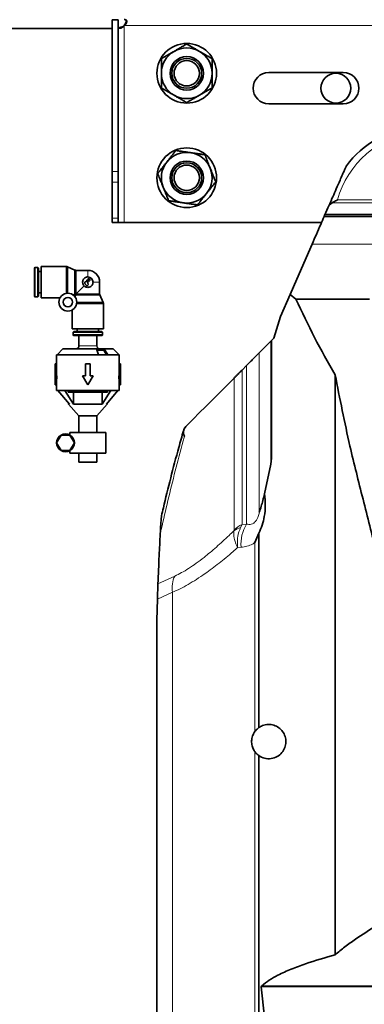
# Model space of a CAD drawing. Units: millimetres. Extents: x 1699 to 10675, y 5494 to 13070.
# Drawn here: x 2781 to 2896, y 12026 to 12356 of the extents above; entities that cross this region are included whole.
import ezdxf

# ---------------------------------------------------------------- set-up
doc = ezdxf.new("R2010")
doc.units = ezdxf.units.MM

msp = doc.modelspace()

# ---------------------------------------------------------------- linework, layer by layer
at = {"color": 7, "linetype": 'Continuous', "lineweight": 35}
for p, q in [((2811.82, 12305), (2811.82, 12355.86)), ((2811.82, 12355.86), (2813.82, 12355.86)), ((2813.82, 12305), (2813.82, 12355.86)), ((2811.82, 12352.93), (2675.82, 12352.93)), ((2889.32, 12338.18), (2864.32, 12338.18)), ((2864.32, 12327.68), (2889.32, 12327.68)), ((2811.82, 12301.47), (2811.82, 12305)), ((2813.82, 12305), (2813.82, 12301.47)), ((2811.82, 12289.4), (2811.82, 12301.47)), ((2813.82, 12301.47), (2813.82, 12289.4)), ((2885.54, 12294.55), (2884.63, 12293.88)), ((2883.17, 12290.55), (2882.89, 12289.89)), ((3060.75, 12289.89), (2882.89, 12289.89)), ((3060.46, 12290.55), (2883.17, 12290.55)), ((2811.82, 12287.93), (2811.82, 12289.4)), ((2813.82, 12287.93), (2811.82, 12287.93)), ((2813.82, 12289.4), (2813.82, 12287.93)), ((2813.82, 12287.93), (2815.82, 12287.93)), ((2815.82, 12287.93), (2882.03, 12287.93)), ((2878.86, 12280.67), (2873.75, 12268.94)), ((2786.87, 12272.88), (2786.06, 12272.88)), ((2787.12, 12272.64), (2786.87, 12272.88)), ((2786.87, 12262.98), (2786.87, 12272.88)), ((2787.12, 12263.23), (2787.12, 12272.64)), ((2787.97, 12271.53), (2787.12, 12271.53)), ((2796.43, 12273.18), (2787.97, 12273.18)), ((2787.97, 12262.68), (2787.97, 12273.18)), ((2799.36, 12271.99), (2796.83, 12273.08)), ((2796.83, 12264.23), (2796.83, 12273.08)), ((2799.36, 12263.88), (2799.36, 12271.99)), ((2803.67, 12271.88), (2799.76, 12271.88)), ((2799.76, 12264.02), (2802.43, 12266.7)), ((2802.82, 12268.07), (2802.98, 12268.23)), ((2803.25, 12266.8), (2802.82, 12267.23)), ((2802.98, 12268.23), (2803.81, 12267.93)), ((2803.18, 12268.43), (2803.4, 12268.66)), ((2804, 12268.13), (2803.18, 12268.43)), ((2803.4, 12268.66), (2804.23, 12268.36)), ((2803.81, 12267.08), (2803.53, 12266.8)), ((2803.6, 12268.85), (2803.81, 12269.06)), ((2804.43, 12268.55), (2803.6, 12268.85)), ((2803.81, 12267.93), (2803.67, 12267.79)), ((2803.67, 12267.51), (2803.81, 12267.37)), ((2804.23, 12268.36), (2804, 12268.13)), ((2804.09, 12269.06), (2804.38, 12268.78)), ((2807.62, 12264.02), (2807.62, 12267.93)), ((2873.75, 12268.94), (2871.49, 12263.75)), ((2787.12, 12264.33), (2787.97, 12264.33)), ((2798.78, 12263.63), (2799.36, 12263.88)), ((2799.61, 12263.63), (2799.36, 12263.04)), ((2807.73, 12263.63), (2799.61, 12263.63)), ((2799.76, 12264.02), (2799.74, 12264)), ((2808.81, 12261.09), (2807.73, 12263.63)), ((2871.49, 12263.75), (2868.28, 12256.39)), ((2873.43, 12262.27), (2871.49, 12263.75)), ((2786.06, 12262.98), (2786.87, 12262.98)), ((2786.87, 12262.98), (2787.12, 12263.23)), ((2787.97, 12262.68), (2794.34, 12262.68)), ((2808.81, 12261.09), (2799.97, 12261.09)), ((2808.92, 12252.23), (2808.92, 12260.7)), ((2898.15, 12262.27), (2873.43, 12262.27)), ((2798.42, 12258.61), (2798.42, 12252.23)), ((2868.28, 12256.39), (2866, 12249.18)), ((2808.92, 12252.23), (2798.42, 12252.23)), ((2798.97, 12251.38), (2798.72, 12251.13)), ((2798.72, 12251.13), (2798.72, 12250.33)), ((2808.62, 12251.13), (2798.72, 12251.13)), ((2808.37, 12251.38), (2798.97, 12251.38)), ((2800.07, 12252.23), (2800.07, 12251.38)), ((2807.27, 12251.38), (2807.27, 12252.23)), ((2808.62, 12251.13), (2808.37, 12251.38)), ((2808.62, 12250.33), (2808.62, 12251.13)), ((2800.67, 12250.08), (2800.67, 12246.58)), ((2806.67, 12246.58), (2806.67, 12250.08)), ((2865, 12248.17), (2861.14, 12244.28)), ((2865, 12248.17), (2865.2, 12248.37)), ((2866, 12249.18), (2865.2, 12248.37)), ((2865.2, 12248.37), (2865.2, 12208.96)), ((2793.17, 12243.58), (2793.17, 12240.58)), ((2793.33, 12243.58), (2793.17, 12243.58)), ((2795.3, 12245.58), (2793.33, 12243.58)), ((2807.26, 12243.58), (2793.33, 12243.58)), ((2806.58, 12245.58), (2795.3, 12245.58)), ((2807.26, 12243.58), (2806.58, 12245.58)), ((2808.65, 12245.58), (2806.58, 12245.58)), ((2809, 12245.08), (2806.75, 12245.08)), ((2810.42, 12243.58), (2807.26, 12243.58)), ((2808.65, 12245.08), (2808.65, 12245.58)), ((2809.13, 12245.58), (2808.65, 12245.58)), ((2809.97, 12243.58), (2809, 12245.08)), ((2809.13, 12245.58), (2810.42, 12243.58)), ((2812.17, 12245.58), (2809.13, 12245.58)), ((2814.17, 12243.58), (2810.42, 12243.58)), ((2814.17, 12243.58), (2812.17, 12245.58)), ((2814.17, 12240.58), (2814.17, 12243.58)), ((2793.2, 12240.58), (2792.67, 12240.58)), ((2792.67, 12240.58), (2792.67, 12236.58)), ((2793.2, 12240.58), (2793.2, 12236.58)), ((2802.92, 12240.58), (2804.42, 12240.58)), ((2802.92, 12236.58), (2802.92, 12240.58)), ((2804.42, 12240.58), (2804.42, 12236.58)), ((2814.14, 12236.58), (2814.14, 12240.58)), ((2814.67, 12240.58), (2814.14, 12240.58)), ((2814.67, 12236.58), (2814.67, 12240.58)), ((2856.87, 12239.98), (2855.38, 12238.48)), ((2793.32, 12236.58), (2792.67, 12236.58)), ((2792.67, 12236.58), (2792.67, 12233.55)), ((2803.67, 12233.55), (2801.92, 12236.58)), ((2801.92, 12236.58), (2802.92, 12236.58)), ((2805.42, 12236.58), (2803.67, 12233.55)), ((2804.42, 12236.58), (2805.42, 12236.58)), ((2814.02, 12236.58), (2814.67, 12236.58)), ((2814.67, 12233.55), (2814.67, 12236.58)), ((2886.57, 12042.47), (2886.57, 12236.9)), ((2792.67, 12233.55), (2793.17, 12233.55)), ((2793.17, 12233.55), (2793.17, 12231.58)), ((2793.17, 12231.58), (2793.66, 12231.58)), ((2793.66, 12231.58), (2795.93, 12231.58)), ((2793.66, 12231.58), (2797.47, 12227.04)), ((2795.93, 12231.58), (2811.41, 12231.58)), ((2798.88, 12227.04), (2795.93, 12231.58)), ((2797.03, 12231.04), (2797.03, 12231.58)), ((2797.03, 12231.04), (2810.31, 12231.04)), ((2798.88, 12227.04), (2798.88, 12231.04)), ((2811.41, 12231.58), (2808.46, 12227.04)), ((2808.46, 12227.04), (2808.46, 12231.04)), ((2809.87, 12227.04), (2813.68, 12231.58)), ((2810.31, 12231.04), (2810.31, 12231.58)), ((2811.41, 12231.58), (2813.68, 12231.58)), ((2813.68, 12231.58), (2814.17, 12231.58)), ((2814.17, 12231.58), (2814.17, 12233.55)), ((2814.67, 12233.55), (2814.17, 12233.55)), ((2797.17, 12227.4), (2797.17, 12227.04)), ((2797.17, 12227.04), (2800.67, 12223.08)), ((2797.47, 12227.04), (2797.17, 12227.04)), ((2808.46, 12227.04), (2798.88, 12227.04)), ((2806.67, 12223.08), (2810.17, 12227.04)), ((2810.17, 12227.04), (2809.87, 12227.04)), ((2810.17, 12227.04), (2810.17, 12227.4)), ((2800.67, 12223.08), (2800.67, 12217.58)), ((2800.67, 12223.08), (2806.67, 12223.08)), ((2806.67, 12217.58), (2806.67, 12223.08)), ((2797.67, 12217.58), (2797.67, 12216.68)), ((2809.67, 12217.58), (2797.67, 12217.58)), ((2809.67, 12210.58), (2809.67, 12217.58)), ((2793.17, 12214.08), (2794.67, 12216.68)), ((2794.67, 12211.48), (2793.17, 12214.08)), ((2794.67, 12216.68), (2797.67, 12216.68)), ((2797.67, 12216.68), (2799.17, 12214.08)), ((2799.17, 12214.08), (2797.67, 12211.48)), ((2797.67, 12211.48), (2794.67, 12211.48)), ((2797.67, 12211.48), (2797.67, 12210.58)), ((2797.67, 12210.58), (2809.67, 12210.58)), ((2800.67, 12210.58), (2800.67, 12207.58)), ((2806.67, 12207.58), (2806.67, 12210.58)), ((2800.67, 12207.58), (2806.67, 12207.58)), ((2865.2, 12208.96), (2865, 12206.96)), ((2865, 12206.96), (2862.91, 12196.96)), ((2828.33, 12189.29), (2828.36, 12189.64)), ((2860.98, 12118.61), (2860.98, 12183.77)), ((2826.99, 12161.71), (2826.82, 12154.61)), ((2826.82, 11862.15), (2826.82, 12154.61)), ((2860.98, 11813.58), (2860.98, 12109.25))]:
    msp.add_line(p, q, dxfattribs=at)
at = {"color": 8, "linetype": 'Continuous', "lineweight": 18}
for p, q in [((2815.82, 12287.93), (2815.82, 12353.85)), ((2815.89, 12353.93), (3107.74, 12353.93)), ((2811.82, 12305), (2813.82, 12305)), ((2813.82, 12301.47), (2811.82, 12301.47)), ((3058.09, 12294.55), (2885.54, 12294.55)), ((3056.3, 12295.47), (2887.33, 12295.47)), ((2811.82, 12289.4), (2813.82, 12289.4)), ((2920.97, 12280.67), (2878.86, 12280.67)), ((2786.06, 12267.93), (2786.06, 12272.88)), ((2796.43, 12264.18), (2796.43, 12273.18)), ((2799.76, 12271.88), (2799.76, 12264.02)), ((2803.67, 12269.68), (2803.67, 12271.88)), ((2786.06, 12262.98), (2786.06, 12267.93)), ((2805.42, 12267.93), (2807.62, 12267.93)), ((2799.76, 12264.02), (2807.62, 12264.02)), ((2808.92, 12260.7), (2799.92, 12260.7)), ((2803.67, 12250.33), (2798.72, 12250.33)), ((2808.62, 12250.33), (2803.67, 12250.33)), ((2865, 12206.96), (2865, 12248.17)), ((2800.67, 12246.58), (2806.67, 12246.58)), ((2861.14, 12244.28), (2861.14, 12190.78)), ((2855.38, 12238.48), (2855.38, 12186.68)), ((2856.87, 12186.84), (2856.87, 12239.98)), ((2852.68, 12184.81), (2852.68, 12235.77)), ((2855.38, 12186.68), (2854.85, 12185.69)), ((2855.38, 12186.68), (2856.87, 12186.84)), ((2855.07, 12179.06), (2853.89, 12178.95)), ((2859.64, 12117.29), (2859.64, 12180.63)), ((2827.17, 12166.85), (2832.82, 12169.43)), ((2832, 12164), (2826.99, 12161.71)), ((2832, 11834.65), (2832, 12164)), ((2859.64, 11813.43), (2859.64, 12110.58)), ((3081.82, 12031.76), (2861.81, 12031.76)), ((3081.67, 12032.07), (2861.96, 12032.07))]:
    msp.add_line(p, q, dxfattribs=at)
at = {"color": 7, "linetype": 'Continuous', "lineweight": 35}
for centre, radius in [((2836.82, 12337.93), 10), ((2836.82, 12337.93), 5.6), ((2836.82, 12337.93), 5), ((2836.82, 12337.93), 4.25), ((2886.82, 12332.93), 5), ((2836.82, 12302.93), 10), ((2836.82, 12302.93), 5.6), ((2836.82, 12302.93), 5), ((2836.82, 12302.93), 4.25), ((2796.97, 12261.23), 3), ((2796.97, 12261.23), 1.6)]:
    msp.add_circle(centre, radius, dxfattribs=at)
for centre, radius, start, end in [((2815.85, 12353.9), 0.05, 232.0992, 37.9008), ((2813.73, 12356.01), 3, 313.9292, 314.0523), ((2813.73, 12356.01), 3, 315.9477, 316.0708), ((2836.82, 12337.93), 8.5, 60, 120), ((2836.82, 12337.93), 8.5, 120, 180), ((2836.82, 12337.93), 8.5, 0, 60), ((2836.82, 12337.93), 8.5, 180, 240), ((2836.82, 12337.93), 8.5, 300, 0), ((2864.32, 12332.93), 5.25, 90, 270), ((2889.32, 12332.93), 5.25, 270, 90), ((2836.82, 12337.93), 8.5, 240, 300), ((2918.45, 12285.46), 35.38, 98.416, 142.5932), ((2836.82, 12302.93), 8.5, 81.7868, 141.7868), ((2836.82, 12302.93), 8.5, 21.7868, 81.7868), ((2836.82, 12302.93), 8.5, 141.7868, 201.7868), ((2836.82, 12302.93), 8.5, 321.7868, 21.7868), ((2836.82, 12302.93), 8.5, 201.7868, 261.7868), ((2836.82, 12302.93), 8.5, 261.7868, 321.7868), ((2786.06, 12272.64), 0.247, 90, 180), ((2796.43, 12272.39), 0.79, 60, 90), ((2799.76, 12272.67), 0.79, 240, 270), ((2803.67, 12267.93), 3.95, 0, 90), ((2803.25, 12267.65), 0.6, 135.0001, 225.0001), ((2803.39, 12266.94), 0.2, 224.9998, 314.9999), ((2803.81, 12267.65), 0.2, 135.0005, 225.0005), ((2803.67, 12267.93), 1.75, 0, 90), ((2803.95, 12268.92), 0.2, 45.0005, 135.0003), ((2803.67, 12267.23), 0.2, 314.9998, 44.9997), ((2804.25, 12268.63), 0.2, 336.2775, 48.9082), ((2799.76, 12263.19), 0.79, 92.7925, 120), ((2798.93, 12264.02), 0.79, 330, 358.2981), ((2808.41, 12264.02), 0.79, 180, 210), ((2786.06, 12263.23), 0.248, 180, 270), ((2808.13, 12260.7), 0.79, 0, 30), ((2798.97, 12250.33), 0.248, 180, 270), ((2808.37, 12250.33), 0.248, 270, 0), ((2799.67, 12246.58), 1, 270, 0), ((2807.67, 12246.58), 1, 180, 270), ((2838.37, 12217.62), 2.69, 135.008, 210.6266), ((2796.17, 12214.08), 3, 120, 180), ((2796.17, 12214.08), 3, 180, 240), ((2796.17, 12214.08), 3, 60, 120), ((2796.17, 12214.08), 3, 0, 60), ((2796.17, 12214.08), 3, 300, 0), ((2796.17, 12214.08), 3, 240, 300)]:
    msp.add_arc(centre, radius, start, end, dxfattribs=at)
at = {"color": 8, "linetype": 'Continuous', "lineweight": 18}
for centre, radius, start, end in [((2918.45, 12286.53), 32.38, 98.416, 163.9723), ((2856.39, 12179.7), 6.18, 104.4434, 127.2614), ((2858.43, 12179.39), 7.91, 112.7187, 136.6861), ((2867.28, 12180.32), 12.28, 147.9614, 185.8878), ((2841.86, 12165.29), 9.95, 155.376, 187.4577)]:
    msp.add_arc(centre, radius, start, end, dxfattribs=at)
at = {"color": 7, "linetype": 'Continuous', "lineweight": 35}
for start_param, end_param in [(1.403348, 1.570796), (4.712389, 4.879837)]:
    msp.add_ellipse((2803.67, 12233.55), major_axis=(0, 18.19), ratio=0.57735, start_param=start_param, end_param=end_param, dxfattribs=at)
for points, knots in [([(2815.89, 12353.93), (2816.02, 12354.04), (2816.26, 12354.25), (2816.53, 12354.63), (2816.7, 12355.01), (2816.75, 12355.36), (2816.7, 12355.64), (2816.53, 12355.82), (2816.26, 12355.92), (2816.02, 12355.93), (2815.89, 12355.93)], [0, 0, 0, 0, 0.133895, 0.26074, 0.381905, 0.499998, 0.617977, 0.739257, 0.866037, 1, 1, 1, 1]), ([(2813.82, 12353.85), (2813.82, 12353.73), (2813.83, 12353.49), (2813.93, 12353.22), (2814.11, 12353.05), (2814.39, 12353), (2814.74, 12353.05), (2815.12, 12353.22), (2815.5, 12353.49), (2815.71, 12353.73), (2815.82, 12353.85)], [0, 0, 0, 0, 0.133895, 0.26074, 0.381905, 0.499998, 0.617977, 0.739257, 0.866037, 1, 1, 1, 1]), ([(2814.04, 12353.15), (2814.16, 12353.18), (2814.51, 12353.25), (2815.14, 12353.47), (2815.59, 12353.73), (2815.82, 12353.85)], [0, 0, 0, 0, 0.207727, 0.615418, 1, 1, 1, 1]), ([(2815.89, 12353.93), (2816.02, 12354.16), (2816.28, 12354.61), (2816.5, 12355.24), (2816.57, 12355.59), (2816.6, 12355.71)], [0, 0, 0, 0, 0.384417, 0.792306, 1, 1, 1, 1]), ([(2832.57, 12345.29), (2832.67, 12345.35), (2833.1, 12345.6), (2833.86, 12346.04), (2834.85, 12346.61), (2835.84, 12347.18), (2836.49, 12347.56), (2836.82, 12347.75)], [0, 0, 0, 0, 0.070054, 0.299811, 0.53083, 0.765025, 1, 1, 1, 1]), ([(2836.82, 12347.75), (2837.16, 12347.55), (2837.85, 12347.15), (2838.9, 12346.54), (2839.98, 12345.92), (2840.7, 12345.5), (2841.07, 12345.29)], [0, 0, 0, 0, 0.247269, 0.495363, 0.746874, 1, 1, 1, 1]), ([(2828.32, 12342.84), (2828.66, 12343.04), (2829.35, 12343.44), (2830.4, 12344.04), (2831.48, 12344.66), (2832.2, 12345.08), (2832.57, 12345.29)], [0, 0, 0, 0, 0.247269, 0.495363, 0.746874, 1, 1, 1, 1]), ([(2828.32, 12337.93), (2828.32, 12338.32), (2828.32, 12339.02), (2828.32, 12340.03), (2828.32, 12340.97), (2828.32, 12341.91), (2828.32, 12342.53), (2828.32, 12342.84)], [0, 0, 0, 0, 0.230616, 0.421559, 0.613154, 0.806374, 1, 1, 1, 1]), ([(2841.07, 12345.29), (2841.17, 12345.24), (2841.6, 12344.99), (2842.36, 12344.55), (2843.35, 12343.97), (2844.34, 12343.4), (2844.99, 12343.03), (2845.32, 12342.84)], [0, 0, 0, 0, 0.070054, 0.299811, 0.53083, 0.765025, 1, 1, 1, 1]), ([(2845.32, 12342.84), (2845.32, 12342.53), (2845.32, 12341.92), (2845.32, 12340.99), (2845.32, 12340.04), (2845.32, 12339.02), (2845.32, 12338.32), (2845.32, 12337.93)], [0, 0, 0, 0, 0.1912347, 0.3828221, 0.5757895, 0.7693841, 1, 1, 1, 1]), ([(2828.32, 12333.03), (2828.32, 12333.36), (2828.32, 12334.01), (2828.32, 12334.99), (2828.32, 12335.96), (2828.32, 12336.94), (2828.32, 12337.6), (2828.32, 12337.93)], [0, 0, 0, 0, 0.209433, 0.405483, 0.602063, 0.800616, 1, 1, 1, 1]), ([(2845.32, 12337.93), (2845.32, 12337.61), (2845.32, 12336.96), (2845.32, 12335.98), (2845.32, 12335), (2845.32, 12334.02), (2845.32, 12333.36), (2845.32, 12333.03)], [0, 0, 0, 0, 0.19576, 0.392345, 0.591153, 0.790567, 1, 1, 1, 1]), ([(2832.57, 12330.57), (2832.46, 12330.63), (2832.03, 12330.88), (2831.27, 12331.32), (2830.28, 12331.89), (2829.29, 12332.46), (2828.64, 12332.84), (2828.32, 12333.03)], [0, 0, 0, 0, 0.070054, 0.299811, 0.53083, 0.765025, 1, 1, 1, 1]), ([(2845.32, 12333.03), (2844.97, 12332.83), (2844.29, 12332.43), (2843.23, 12331.82), (2842.16, 12331.2), (2841.43, 12330.78), (2841.07, 12330.57)], [0, 0, 0, 0, 0.2472686, 0.4953626, 0.746874, 1, 1, 1, 1]), ([(2836.82, 12328.12), (2836.47, 12328.32), (2835.79, 12328.71), (2834.73, 12329.32), (2833.66, 12329.94), (2832.93, 12330.36), (2832.57, 12330.57)], [0, 0, 0, 0, 0.247269, 0.495363, 0.746874, 1, 1, 1, 1]), ([(2841.07, 12330.57), (2840.96, 12330.51), (2840.53, 12330.26), (2839.77, 12329.82), (2838.78, 12329.25), (2837.79, 12328.68), (2837.14, 12328.31), (2836.82, 12328.12)], [0, 0, 0, 0, 0.070054, 0.299811, 0.53083, 0.765025, 1, 1, 1, 1]), ([(2830.14, 12308.19), (2830.21, 12308.28), (2830.52, 12308.67), (2831.06, 12309.37), (2831.77, 12310.26), (2832.47, 12311.16), (2832.94, 12311.75), (2833.17, 12312.05)], [0, 0, 0, 0, 0.0700536, 0.2998111, 0.5308303, 0.7650251, 1, 1, 1, 1]), ([(2833.17, 12312.05), (2833.56, 12311.99), (2834.35, 12311.88), (2835.56, 12311.7), (2836.78, 12311.53), (2837.61, 12311.41), (2838.03, 12311.35)], [0, 0, 0, 0, 0.247269, 0.495363, 0.746874, 1, 1, 1, 1]), ([(2838.03, 12311.35), (2838.14, 12311.33), (2838.64, 12311.26), (2839.51, 12311.13), (2840.64, 12310.97), (2841.77, 12310.81), (2842.51, 12310.7), (2842.89, 12310.64)], [0, 0, 0, 0, 0.070054, 0.299811, 0.53083, 0.765025, 1, 1, 1, 1]), ([(2842.89, 12310.64), (2843, 12310.36), (2843.23, 12309.79), (2843.57, 12308.92), (2843.93, 12308.04), (2844.3, 12307.1), (2844.57, 12306.44), (2844.71, 12306.09)], [0, 0, 0, 0, 0.1912347, 0.3828221, 0.5757895, 0.7693841, 1, 1, 1, 1]), ([(2827.1, 12304.34), (2827.35, 12304.65), (2827.84, 12305.27), (2828.59, 12306.23), (2829.36, 12307.2), (2829.88, 12307.86), (2830.14, 12308.19)], [0, 0, 0, 0, 0.247269, 0.495363, 0.746874, 1, 1, 1, 1]), ([(2884.63, 12293.88), (2885.02, 12294.79), (2885.82, 12296.6), (2887.01, 12299.32), (2888.09, 12301.8), (2888.97, 12303.8), (2889.58, 12305.2), (2889.98, 12306.11), (2890.22, 12306.65), (2890.33, 12306.91), (2890.35, 12306.94), (2890.35, 12306.95)], [0, 0, 0, 0, 0.186405, 0.373549, 0.581338, 0.722838, 0.81909, 0.907979, 0.946992, 0.980314, 1, 1, 1, 1]), ([(2828.92, 12299.78), (2828.78, 12300.13), (2828.52, 12300.78), (2828.14, 12301.72), (2827.79, 12302.6), (2827.45, 12303.47), (2827.22, 12304.05), (2827.1, 12304.34)], [0, 0, 0, 0, 0.230616, 0.421559, 0.613154, 0.806374, 1, 1, 1, 1]), ([(2844.71, 12306.09), (2844.83, 12305.79), (2845.07, 12305.18), (2845.43, 12304.27), (2845.8, 12303.37), (2846.16, 12302.45), (2846.41, 12301.84), (2846.53, 12301.53)], [0, 0, 0, 0, 0.19576, 0.392345, 0.591153, 0.790567, 1, 1, 1, 1]), ([(2830.74, 12295.22), (2830.62, 12295.53), (2830.38, 12296.14), (2830.02, 12297.04), (2829.66, 12297.94), (2829.29, 12298.86), (2829.05, 12299.47), (2828.92, 12299.78)], [0, 0, 0, 0, 0.209433, 0.405483, 0.602063, 0.800616, 1, 1, 1, 1]), ([(2846.53, 12301.53), (2846.28, 12301.22), (2845.79, 12300.6), (2845.04, 12299.64), (2844.27, 12298.66), (2843.75, 12298.01), (2843.49, 12297.68)], [0, 0, 0, 0, 0.247269, 0.495363, 0.746874, 1, 1, 1, 1]), ([(2843.49, 12297.68), (2843.42, 12297.58), (2843.11, 12297.19), (2842.57, 12296.5), (2841.86, 12295.6), (2841.16, 12294.71), (2840.69, 12294.11), (2840.46, 12293.82)], [0, 0, 0, 0, 0.070054, 0.299811, 0.53083, 0.765025, 1, 1, 1, 1]), ([(2835.6, 12294.52), (2835.49, 12294.54), (2834.99, 12294.61), (2834.12, 12294.73), (2832.99, 12294.9), (2831.86, 12295.06), (2831.12, 12295.17), (2830.74, 12295.22)], [0, 0, 0, 0, 0.070054, 0.299811, 0.53083, 0.765025, 1, 1, 1, 1]), ([(2840.46, 12293.82), (2840.07, 12293.88), (2839.28, 12293.99), (2838.08, 12294.16), (2836.85, 12294.34), (2836.02, 12294.46), (2835.6, 12294.52)], [0, 0, 0, 0, 0.247269, 0.495363, 0.746874, 1, 1, 1, 1]), ([(2884.63, 12293.88), (2884.58, 12293.76), (2884.1, 12292.67), (2883.61, 12291.55), (2883.17, 12290.55)], [0, 0, 0, 0, 0.109485, 1, 1, 1, 1]), ([(2887.33, 12295.47), (2887.33, 12295.47), (2887.1, 12295.36), (2886.49, 12295.06), (2885.9, 12294.75), (2885.54, 12294.55)], [0, 0, 0, 0, 0.005533, 0.378461, 1, 1, 1, 1]), ([(2882.89, 12289.89), (2882.5, 12289.01), (2881.62, 12287), (2880.29, 12283.94), (2879.34, 12281.76), (2878.86, 12280.67)], [0, 0, 0, 0, 0.2821564, 0.6408318, 1, 1, 1, 1]), ([(2785.82, 12267.93), (2785.82, 12268.52), (2785.82, 12269.43), (2785.82, 12270.53), (2785.82, 12271.28), (2785.82, 12271.89), (2785.82, 12272.48), (2785.82, 12272.57), (2785.82, 12272.64)], [0, 0, 0, 0, 0.2394568, 0.3683607, 0.5, 0.6316393, 0.7605432, 1, 1, 1, 1]), ([(2785.82, 12263.23), (2785.82, 12263.29), (2785.82, 12263.39), (2785.82, 12263.98), (2785.82, 12264.58), (2785.82, 12265.34), (2785.82, 12266.43), (2785.82, 12267.34), (2785.82, 12267.93)], [0, 0, 0, 0, 0.239457, 0.368361, 0.5, 0.631639, 0.760543, 1, 1, 1, 1]), ([(2802.43, 12266.7), (2802.31, 12266.85), (2802.06, 12267.15), (2801.94, 12267.6), (2801.91, 12268.05), (2801.98, 12268.49), (2802.24, 12269), (2802.66, 12269.4), (2803.16, 12269.64), (2803.52, 12269.67), (2803.67, 12269.68)], [0, 0, 0, 0, 0.142523, 0.285387, 0.333233, 0.467297, 0.601102, 0.7417, 0.89023, 1, 1, 1, 1]), ([(2805.42, 12267.93), (2805.4, 12267.75), (2805.37, 12267.38), (2805.1, 12266.88), (2804.69, 12266.47), (2804.18, 12266.23), (2803.64, 12266.16), (2803.11, 12266.24), (2802.7, 12266.45), (2802.5, 12266.64), (2802.43, 12266.7)], [0, 0, 0, 0, 0.133315, 0.266291, 0.407789, 0.556259, 0.666665, 0.80071, 0.934496, 1, 1, 1, 1]), ([(2886.57, 12236.9), (2884.21, 12241.04), (2879.48, 12249.31), (2875.45, 12257.95), (2873.43, 12262.27)], [0, 0, 0, 0, 0.499454, 1, 1, 1, 1]), ([(2803.67, 12250.08), (2803.08, 12250.08), (2802.17, 12250.08), (2801.07, 12250.08), (2800.32, 12250.08), (2799.71, 12250.08), (2799.13, 12250.08), (2799.03, 12250.08), (2798.97, 12250.08)], [0, 0, 0, 0, 0.239457, 0.368361, 0.5, 0.631639, 0.760543, 1, 1, 1, 1]), ([(2808.37, 12250.08), (2808.31, 12250.08), (2808.21, 12250.08), (2807.63, 12250.08), (2807.02, 12250.08), (2806.27, 12250.08), (2805.17, 12250.08), (2804.26, 12250.08), (2803.67, 12250.08)], [0, 0, 0, 0, 0.239457, 0.368361, 0.5, 0.631639, 0.760543, 1, 1, 1, 1]), ([(2856.87, 12239.98), (2857.16, 12240.28), (2857.75, 12240.87), (2858.64, 12241.76), (2859.43, 12242.55), (2860.08, 12243.21), (2860.72, 12243.86), (2861.01, 12244.15), (2861.13, 12244.27), (2861.14, 12244.28)], [0, 0, 0, 0, 0.162139, 0.325565, 0.441538, 0.557676, 0.708812, 0.962211, 1, 1, 1, 1]), ([(2852.68, 12235.77), (2852.9, 12235.99), (2853.34, 12236.43), (2854.22, 12237.32), (2854.9, 12238), (2855.32, 12238.42), (2855.38, 12238.48)], [0, 0, 0, 0, 0.248403, 0.495714, 0.92512, 1, 1, 1, 1]), ([(2852.68, 12235.77), (2850.01, 12233.09), (2844.61, 12227.66), (2839.21, 12222.26), (2836.47, 12219.52)], [0, 0, 0, 0, 0.493436, 1, 1, 1, 1]), ([(2900.43, 12177.34), (2898.92, 12183.28), (2895.92, 12195.16), (2890.92, 12214.93), (2888.15, 12228.92), (2886.57, 12236.9)], [0, 0, 0, 0, 0.3004705, 0.6009479, 1, 1, 1, 1]), ([(2828.36, 12189.64), (2828.57, 12190.51), (2829.53, 12194.67), (2831.4, 12202.26), (2833.69, 12210.91), (2835.21, 12216.25), (2835.73, 12218.12)], [0, 0, 0, 0, 0.095149, 0.451602, 0.808106, 1, 1, 1, 1]), ([(2862.91, 12196.96), (2863.02, 12195.71), (2863.25, 12193.17), (2862.96, 12189.64), (2862.2, 12186.44), (2861.39, 12184.67), (2860.98, 12183.77)], [0, 0, 0, 0, 0.276536, 0.559447, 0.776256, 1, 1, 1, 1]), ([(2861.14, 12190.78), (2861.14, 12190.79), (2861.35, 12191.36), (2861.75, 12192.61), (2862.35, 12194.73), (2862.72, 12196.21), (2862.91, 12196.96)], [0, 0, 0, 0, 0.002516, 0.376214, 0.684527, 1, 1, 1, 1]), ([(2827.94, 12183.62), (2828, 12184.68), (2828.11, 12186.8), (2828.26, 12188.46), (2828.33, 12189.29)], [0, 0, 0, 0, 0.498448, 1, 1, 1, 1]), ([(2827.94, 12183.62), (2827.81, 12181.16), (2827.52, 12175.53), (2827.3, 12169.98), (2827.17, 12166.85)], [0, 0, 0, 0, 0.437304, 1, 1, 1, 1]), ([(2860.98, 12183.77), (2860.54, 12182.71), (2860.11, 12181.65), (2859.65, 12180.64), (2859.64, 12180.63)], [0, 0, 0, 0, 0.993913, 1, 1, 1, 1]), ([(2826.99, 12161.71), (2827.01, 12162.35), (2827.06, 12163.63), (2827.12, 12165.51), (2827.16, 12166.37), (2827.17, 12166.85)], [0, 0, 0, 0, 0.303552, 0.607414, 1, 1, 1, 1]), ([(2860.98, 12118.61), (2860.59, 12118.3), (2860.1, 12117.89), (2859.72, 12117.39), (2859.64, 12117.29)], [0, 0, 0, 0, 0.791895, 1, 1, 1, 1]), ([(2860.98, 12109.25), (2861.61, 12108.9), (2862.86, 12108.19), (2865.08, 12108.1), (2867.16, 12108.78), (2868.79, 12110.13), (2869.8, 12111.88), (2870.17, 12113.79), (2869.9, 12115.68), (2869.05, 12117.36), (2867.72, 12118.69), (2866.01, 12119.54), (2864.08, 12119.78), (2862.34, 12119.44), (2861.38, 12118.86), (2860.98, 12118.61)], [0, 0, 0, 0, 0.0908715, 0.1818372, 0.2684236, 0.3483797, 0.4234148, 0.4951634, 0.5652426, 0.6351743, 0.7063814, 0.7802071, 0.8578872, 0.9405828, 1, 1, 1, 1]), ([(2859.64, 12117.29), (2859.36, 12116.82), (2858.8, 12115.89), (2858.49, 12114.19), (2858.66, 12112.55), (2859.13, 12111.36), (2859.52, 12110.77), (2859.64, 12110.58)], [0, 0, 0, 0, 0.235367, 0.471818, 0.688362, 0.899614, 1, 1, 1, 1]), ([(2859.64, 12110.58), (2859.86, 12110.31), (2860.25, 12109.82), (2860.75, 12109.43), (2860.98, 12109.25)], [0, 0, 0, 0, 0.544875, 1, 1, 1, 1]), ([(2886.57, 12042.47), (2887.64, 12043.39), (2889.79, 12045.22), (2894.48, 12048.45), (2898.06, 12050.77), (2900.43, 12052.3)], [0, 0, 0, 0, 0.253341, 0.506491, 1, 1, 1, 1]), ([(2861.96, 12032.07), (2862.79, 12032.72), (2864.46, 12034.04), (2867.8, 12035.91), (2871.87, 12037.74), (2878.28, 12040.06), (2883.25, 12041.5), (2886.57, 12042.47)], [0, 0, 0, 0, 0.122833, 0.247534, 0.433427, 0.620878, 1, 1, 1, 1]), ([(2861.81, 12031.76), (2861.81, 12031.79), (2861.81, 12031.85), (2861.85, 12031.95), (2861.9, 12032.02), (2861.95, 12032.06), (2861.96, 12032.07)], [0, 0, 0, 0, 0.232088, 0.463438, 0.825505, 1, 1, 1, 1]), ([(2872.83, 11961.62), (2871.87, 11966.06), (2869.95, 11974.95), (2866.7, 11992.88), (2863.93, 12011.82), (2862.39, 12026.32), (2861.81, 12031.76)], [0, 0, 0, 0, 0.191958, 0.384045, 0.769027, 1, 1, 1, 1])]:
    msp.add_open_spline(points, degree=3, knots=knots, dxfattribs=at)
at = {"color": 8, "linetype": 'Continuous', "lineweight": 18}
for points, knots in [([(2836.06, 12216.25), (2835.92, 12215.75), (2834.84, 12211.84), (2832.92, 12204.62), (2830.5, 12194.75), (2828.91, 12187.82), (2828.05, 12184.1), (2827.94, 12183.62)], [0, 0, 0, 0, 0.044576, 0.34828, 0.651995, 0.955658, 1, 1, 1, 1]), ([(2856.87, 12186.84), (2857.39, 12186.75), (2858.16, 12186.61), (2859.23, 12187.1), (2859.92, 12187.72), (2860.44, 12188.51), (2860.88, 12189.57), (2861.04, 12190.32), (2861.14, 12190.78)], [0, 0, 0, 0, 0.320898, 0.474829, 0.589006, 0.722056, 0.829715, 1, 1, 1, 1]), ([(2832.82, 12169.43), (2833.57, 12169.79), (2835.05, 12170.51), (2837.45, 12171.93), (2839.98, 12173.65), (2843.08, 12175.99), (2846.75, 12179.09), (2850.12, 12182.19), (2852.1, 12184.09), (2852.65, 12184.62)], [0, 0, 0, 0, 0.128929, 0.257834, 0.390144, 0.52247, 0.721539, 0.922451, 1, 1, 1, 1]), ([(2852.65, 12184.62), (2852.6, 12183.81), (2852.54, 12182.58), (2853.14, 12180.57), (2853.6, 12179.5), (2853.88, 12178.96), (2853.89, 12178.95)], [0, 0, 0, 0, 0.4843204, 0.735945, 0.9969381, 1, 1, 1, 1]), ([(2852.65, 12184.62), (2852.65, 12184.63), (2852.67, 12184.7), (2852.68, 12184.76), (2852.68, 12184.81)], [0, 0, 0, 0, 0.065508, 1, 1, 1, 1]), ([(2854.85, 12185.69), (2854.49, 12184.72), (2853.94, 12183.26), (2853.76, 12180.87), (2853.82, 12179.61), (2853.89, 12178.96), (2853.89, 12178.95)], [0, 0, 0, 0, 0.484317, 0.735938, 0.996923, 1, 1, 1, 1]), ([(2853.89, 12178.95), (2853.38, 12178.5), (2851.28, 12176.65), (2847.61, 12173.62), (2843.51, 12170.57), (2840.07, 12168.27), (2837.25, 12166.57), (2834.55, 12165.11), (2832.83, 12164.37), (2832, 12164), (2832, 12164)], [0, 0, 0, 0, 0.064652, 0.264726, 0.46652, 0.597998, 0.730215, 0.864732, 0.999998, 1, 1, 1, 1]), ([(2859.64, 12180.63), (2859.64, 12180.63), (2859.38, 12180.46), (2858.53, 12179.96), (2857, 12179.35), (2855.71, 12179.16), (2855.07, 12179.06)], [0, 0, 0, 0, 0.00001, 0.183938, 0.586661, 1, 1, 1, 1])]:
    msp.add_open_spline(points, degree=3, knots=knots, dxfattribs=at)

doc.saveas('drawing.dxf')
